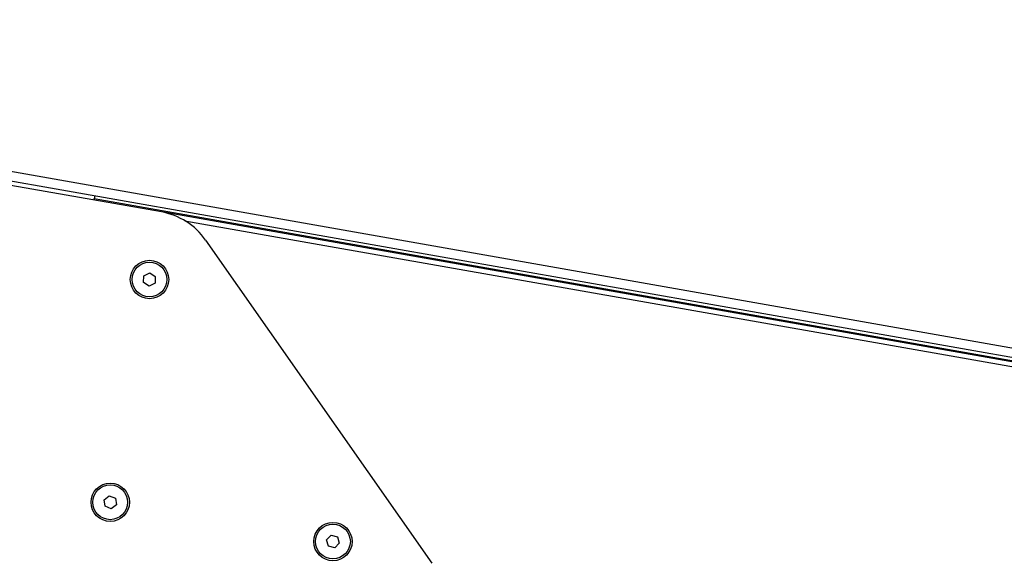
# Model space of a CAD drawing. Units: millimetres. Extents: x -30797 to 2174848, y -36110 to 7592.
# Drawn here: x -18093 to -17662, y -29662 to -29424 of the extents above; entities that cross this region are included whole.
import ezdxf

# ---------------------------------------------------------------- set-up
doc = ezdxf.new("R2010")
doc.units = ezdxf.units.MM
doc.header["$LTSCALE"] = 5
doc.layers.add('system', color=120, linetype='Continuous', lineweight=25)

msp = doc.modelspace()

# ---------------------------------------------------------------- linework, layer by layer
at = {"layer": 'system'}
for p, q in [((-17094.63, -29667.49), (-18473.36, -29424.38)), ((-18474.06, -29428.32), (-17095.33, -29671.42)), ((-18030.69, -29508.53), (-18184.61, -29481.39)), ((-18060.23, -29503.32), (-18060.15, -29502.83)), ((-18059.89, -29501.35), (-18060.15, -29502.83)), ((-17419.04, -29615.87), (-18060.15, -29502.83)), ((-17446.7, -29611.5), (-18030.69, -29508.53)), ((-18020.43, -29512.37), (-17449.02, -29613.12)), ((-18011.32, -29520.87), (-17912.3, -29662.28)), ((-18038.34, -29536.53), (-18035.78, -29535.19)), ((-18035.78, -29535.19), (-18033.34, -29536.73)), ((-18038.46, -29539.42), (-18038.34, -29536.53)), ((-18036.02, -29540.96), (-18038.46, -29539.42)), ((-18033.46, -29539.62), (-18036.02, -29540.96)), ((-18033.34, -29536.73), (-18033.46, -29539.62)), ((-18055.77, -29634.49), (-18053.49, -29632.71)), ((-18055.37, -29637.35), (-18055.77, -29634.49)), ((-18053.49, -29632.71), (-18050.81, -29633.79)), ((-18050.81, -29633.79), (-18050.41, -29636.65)), ((-18052.69, -29638.43), (-18055.37, -29637.35)), ((-18050.41, -29636.65), (-18052.69, -29638.43)), ((-17958.4, -29652.08), (-17956.4, -29649.99)), ((-17957.59, -29654.85), (-17958.4, -29652.08)), ((-17956.4, -29649.99), (-17953.6, -29650.67)), ((-17953.6, -29650.67), (-17952.79, -29653.44)), ((-17954.78, -29655.53), (-17957.59, -29654.85)), ((-17952.79, -29653.44), (-17954.78, -29655.53))]:
    msp.add_line(p, q, dxfattribs=at)
for centre, radius in [((-18035.9, -29538.07), 8.4), ((-18035.9, -29538.07), 7.62), ((-18053.09, -29635.57), 8.4), ((-18053.09, -29635.57), 7.62), ((-17955.59, -29652.76), 8.4), ((-17955.59, -29652.76), 7.62)]:
    msp.add_circle(centre, radius, dxfattribs=at)
msp.add_arc((-18035.9, -29538.07), 30, 35.0003, 80.0003, dxfattribs=at)

doc.saveas('drawing.dxf')
